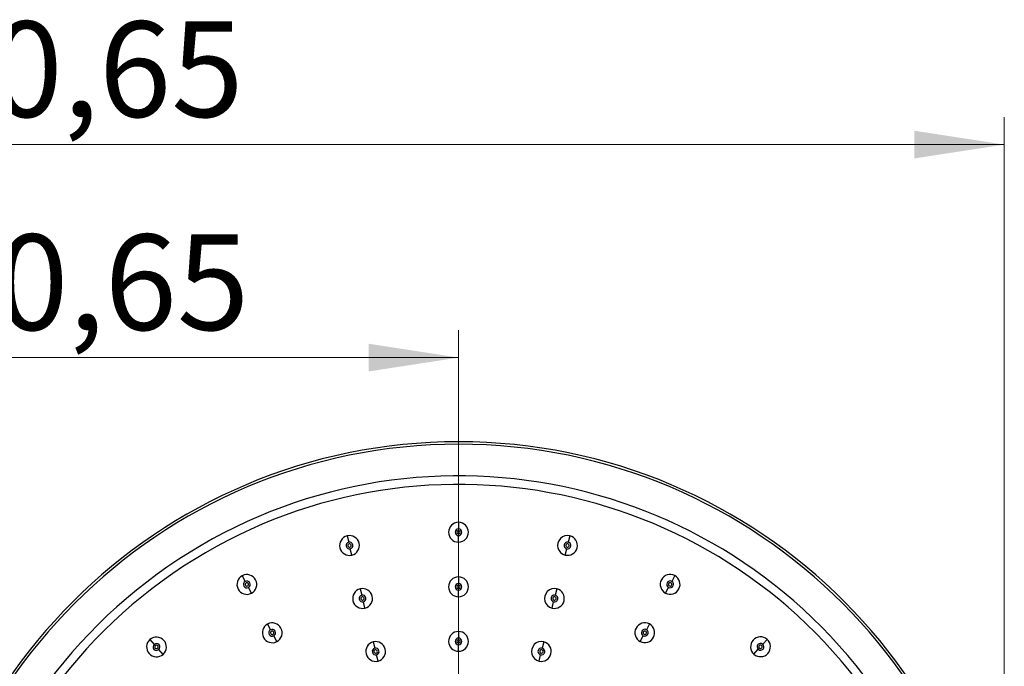
# Model space of a CAD drawing. Units: millimetres. Extents: x 2 to 208, y 2 to 295.
# Drawn here: x 62 to 98, y 94 to 118 of the extents above; entities that cross this region are included whole.
import ezdxf

# ---------------------------------------------------------------- set-up
doc = ezdxf.new("R2010")
doc.units = ezdxf.units.MM
doc.styles.add('SLDTEXTSTYLE0', font='TXT', dxfattribs={"width": 0.7})
doc.dimstyles.new('SLDDIMSTYLE1', dxfattribs={"dimtxt": 3.5, "dimasz": 3.302, "dimexe": 0, "dimexo": 0.0625, "dimgap": 0.875, "dimtad": 1, "dimlfac": 8, "dimrnd": 1e-09, "dimzin": 12, "dimdsep": 46, "dimtxsty": 'SLDTEXTSTYLE0', "dimsah": 1, "dimcen": 0.09, "dimadec": 0, "dimazin": 3, "dimtfac": 1, "dimtofl": 0, "dimtmove": 0, "dimatfit": 3, "dimfxl": 0, "dimfrac": 2, "dimtolj": 1, "dimtzin": 12, "dimarcsym": 0})

# ---------------------------------------------------------------- blocks, each defined once
blk = doc.blocks.new('_D_13')
at = {"color": 7, "linetype": 'Continuous', "lineweight": 0}
for p, q in [((31.965, 92.452), (31.965, 106.161)), ((78.296, 83.077), (78.296, 106.161)), ((78.296, 105.161), (31.965, 105.161))]:
    blk.add_line(p, q, dxfattribs=at)
at = {"color": 7, "linetype": 'Continuous', "lineweight": 18}
for points in [[(31.965, 105.161), (35.267, 104.653), (35.267, 105.669)], [(78.296, 105.161), (74.994, 105.669), (74.994, 104.653)]]:
    blk.add_solid(points, dxfattribs=at)
at = {"color": 7, "linetype": 'Continuous', "lineweight": 18, "insert": (56.045, 109.672), "char_height": 3.5, "attachment_point": 1, "style": 'SLDTEXTSTYLE0'}
blk.add_mtext('370,65', dxfattribs=at)
blk = doc.blocks.new('_D_14')
at = {"color": 7, "linetype": 'Continuous', "lineweight": 0}
for p, q in [((31.965, 92.452), (31.965, 113.963)), ((98.296, 83.077), (98.296, 113.963)), ((98.296, 112.963), (31.965, 112.963))]:
    blk.add_line(p, q, dxfattribs=at)
at = {"color": 7, "linetype": 'Continuous', "lineweight": 18}
for points in [[(31.965, 112.963), (35.267, 112.455), (35.267, 113.471)], [(98.296, 112.963), (94.994, 113.471), (94.994, 112.455)]]:
    blk.add_solid(points, dxfattribs=at)
at = {"color": 7, "linetype": 'Continuous', "lineweight": 18, "insert": (55.836, 117.475), "char_height": 3.5, "attachment_point": 1, "style": 'SLDTEXTSTYLE0'}
blk.add_mtext('530,65', dxfattribs=at)

msp = doc.modelspace()

# ---------------------------------------------------------------- linework, layer by layer
at = {"color": 7, "linetype": 'Continuous', "lineweight": 25}
for p, q in [((78.2912, 99.1274), (78.2913, 98.8899)), ((74.2099, 98.6306), (74.2668, 98.4)), ((78.2914, 98.4024), (78.2914, 98.6399)), ((82.3728, 98.6328), (82.316, 98.4021)), ((74.3837, 97.9267), (74.3267, 98.1573)), ((82.1994, 97.9288), (82.2562, 98.1594)), ((70.3662, 97.1712), (70.4767, 96.961)), ((78.2918, 97.1274), (78.2918, 96.8899)), ((86.2173, 97.1755), (86.107, 96.9652)), ((70.7034, 96.5294), (70.5929, 96.7396)), ((85.8805, 96.5335), (85.9908, 96.7438)), ((74.6892, 96.6888), (74.7461, 96.4583)), ((78.292, 96.4024), (78.2919, 96.6399)), ((81.8946, 96.6908), (81.8378, 96.4602)), ((74.8629, 95.985), (74.806, 96.2155)), ((81.7212, 95.9868), (81.778, 96.2174)), ((71.2964, 95.4007), (71.4068, 95.1904)), ((85.2881, 95.4044), (85.1778, 95.1941)), ((71.6335, 94.7589), (71.5231, 94.9691)), ((78.2923, 95.1274), (78.2924, 94.8899)), ((84.9513, 94.7624), (85.0616, 94.9727)), ((66.9836, 94.8342), (67.1411, 94.6565)), ((75.1685, 94.7471), (75.2254, 94.5165)), ((78.2925, 94.4024), (78.2924, 94.6399)), ((81.4163, 94.7488), (81.3595, 94.5182)), ((89.6012, 94.8402), (89.4437, 94.6625)), ((67.4646, 94.2917), (67.307, 94.4694)), ((75.3422, 94.0432), (75.2853, 94.2738)), ((81.243, 94.0448), (81.2998, 94.2754)), ((89.1205, 94.2975), (89.2779, 94.4753))]:
    msp.add_line(p, q, dxfattribs=at)
for centre, radius, start, end in [((78.2958, 82.0774), 20, 0, 180), ((78.2958, 82.0774), 19.9093, 0, 180), ((78.2958, 82.0774), 18.75, 34.61538, 214.61538), ((78.2958, 82.0774), 18.4375, 34.61538, 214.61538), ((78.2913, 98.7649), 0.3625, 90.01538, 270.01538), ((78.2913, 98.7649), 0.125, 90.01538, 270.01538), ((78.2913, 98.7649), 0.3625, 270.01538, 90.01538), ((78.2913, 98.7649), 0.125, 270.01538, 90.01538), ((74.2968, 98.2786), 0.3625, 103.86538, 283.86538), ((74.2968, 98.2786), 0.3625, 283.86538, 103.86538), ((78.2913, 98.7649), 0.0625, 90.01538, 270.01538), ((78.2913, 98.7649), 0.0625, 270.01538, 90.01538), ((82.2861, 98.2808), 0.3625, 76.16538, 256.16538), ((82.2861, 98.2808), 0.3625, 256.16538, 76.16538), ((74.2968, 98.2786), 0.125, 103.86538, 283.86538), ((74.2968, 98.2786), 0.0625, 103.86538, 283.86538), ((74.2968, 98.2786), 0.125, 283.86538, 103.86538), ((74.2968, 98.2786), 0.0625, 283.86538, 103.86538), ((82.2861, 98.2808), 0.125, 76.16538, 256.16538), ((82.2861, 98.2808), 0.0625, 76.16538, 256.16538), ((82.2861, 98.2808), 0.125, 256.16538, 76.16538), ((82.2861, 98.2808), 0.0625, 256.16538, 76.16538), ((70.5348, 96.8503), 0.3625, 117.71538, 297.71538), ((70.5348, 96.8503), 0.3625, 297.71538, 117.71538), ((78.2919, 96.7649), 0.3625, 90.01538, 270.01538), ((78.2919, 96.7649), 0.3625, 270.01538, 90.01538), ((86.0489, 96.8545), 0.3625, 62.31538, 242.31538), ((86.0489, 96.8545), 0.3625, 242.31538, 62.31538), ((70.5348, 96.8503), 0.125, 117.71538, 297.71538), ((70.5348, 96.8503), 0.0625, 117.71538, 297.71538), ((70.5348, 96.8503), 0.125, 297.71538, 117.71538), ((70.5348, 96.8503), 0.0625, 297.71538, 117.71538), ((78.2919, 96.7649), 0.125, 90.01538, 270.01538), ((78.2919, 96.7649), 0.0625, 90.01538, 270.01538), ((78.2919, 96.7649), 0.125, 270.01538, 90.01538), ((78.2919, 96.7649), 0.0625, 270.01538, 90.01538), ((86.0489, 96.8545), 0.125, 62.31538, 242.31538), ((86.0489, 96.8545), 0.0625, 62.31538, 242.31538), ((86.0489, 96.8545), 0.125, 242.31538, 62.31538), ((86.0489, 96.8545), 0.0625, 242.31538, 62.31538), ((74.7761, 96.3369), 0.3625, 103.86538, 283.86538), ((74.7761, 96.3369), 0.125, 103.86538, 283.86538), ((74.7761, 96.3369), 0.3625, 283.86538, 103.86538), ((74.7761, 96.3369), 0.0625, 103.86538, 283.86538), ((74.7761, 96.3369), 0.125, 283.86538, 103.86538), ((74.7761, 96.3369), 0.0625, 283.86538, 103.86538), ((81.8079, 96.3388), 0.3625, 76.16538, 256.16538), ((81.8079, 96.3388), 0.125, 76.16538, 256.16538), ((81.8079, 96.3388), 0.3625, 256.16538, 76.16538), ((81.8079, 96.3388), 0.0625, 76.16538, 256.16538), ((81.8079, 96.3388), 0.125, 256.16538, 76.16538), ((81.8079, 96.3388), 0.0625, 256.16538, 76.16538), ((71.4649, 95.0798), 0.3625, 117.71538, 297.71538), ((71.4649, 95.0798), 0.3625, 297.71538, 117.71538), ((85.1197, 95.0834), 0.3625, 62.31538, 242.31538), ((85.1197, 95.0834), 0.3625, 242.31538, 62.31538), ((67.2241, 94.563), 0.3625, 311.56538, 131.56538), ((71.4649, 95.0798), 0.125, 117.71538, 297.71538), ((71.4649, 95.0798), 0.0625, 117.71538, 297.71538), ((71.4649, 95.0798), 0.125, 297.71538, 117.71538), ((71.4649, 95.0798), 0.0625, 297.71538, 117.71538), ((78.2924, 94.7649), 0.3625, 90.01538, 270.01538), ((78.2924, 94.7649), 0.3625, 270.01538, 90.01538), ((85.1197, 95.0834), 0.125, 62.31538, 242.31538), ((85.1197, 95.0834), 0.0625, 62.31538, 242.31538), ((85.1197, 95.0834), 0.125, 242.31538, 62.31538), ((85.1197, 95.0834), 0.0625, 242.31538, 62.31538), ((89.3608, 94.5689), 0.3625, 48.46538, 228.46538), ((67.2241, 94.563), 0.3625, 131.56538, 311.56538), ((67.2241, 94.563), 0.125, 131.56538, 311.56538), ((67.2241, 94.563), 0.125, 311.56538, 131.56538), ((67.2241, 94.563), 0.0625, 131.56538, 311.56538), ((67.2241, 94.563), 0.0625, 311.56538, 131.56538), ((75.2554, 94.3952), 0.3625, 103.86538, 283.86538), ((75.2554, 94.3952), 0.3625, 283.86538, 103.86538), ((78.2924, 94.7649), 0.125, 90.01538, 270.01538), ((78.2924, 94.7649), 0.0625, 90.01538, 270.01538), ((78.2924, 94.7649), 0.125, 270.01538, 90.01538), ((78.2924, 94.7649), 0.0625, 270.01538, 90.01538), ((81.3296, 94.3968), 0.3625, 76.16538, 256.16538), ((81.3296, 94.3968), 0.3625, 256.16538, 76.16538), ((89.3608, 94.5689), 0.3625, 228.46538, 48.46538), ((89.3608, 94.5689), 0.125, 48.46538, 228.46538), ((89.3608, 94.5689), 0.125, 228.46538, 48.46538), ((89.3608, 94.5689), 0.0625, 48.46538, 228.46538), ((89.3608, 94.5689), 0.0625, 228.46538, 48.46538), ((75.2554, 94.3952), 0.125, 103.86538, 283.86538), ((75.2554, 94.3952), 0.0625, 103.86538, 283.86538), ((75.2554, 94.3952), 0.125, 283.86538, 103.86538), ((75.2554, 94.3952), 0.0625, 283.86538, 103.86538), ((81.3296, 94.3968), 0.125, 76.16538, 256.16538), ((81.3296, 94.3968), 0.0625, 76.16538, 256.16538), ((81.3296, 94.3968), 0.125, 256.16538, 76.16538), ((81.3296, 94.3968), 0.0625, 256.16538, 76.16538)]:
    msp.add_arc(centre, radius, start, end, dxfattribs=at)

# ---------------------------------------------------------------- dimensions: what is measured, and where the dimension line sits
at = {"color": 7, "linetype": 'Continuous', "lineweight": 18}
for base, p1, picture, middle in [((31.9646, 112.9632), (98.2958, 82.0774), '_D_14', (63.3466, 112.9632)), ((31.9646, 105.1606), (78.2958, 82.0774), '_D_13', (63.3466, 105.1606))]:
    dim = msp.add_linear_dim(base=base, p1=p1, p2=(31.9646, 91.4524), dimstyle='SLDDIMSTYLE1', dxfattribs=at)
    dim.commit()
    dim.dimension.update_dxf_attribs({"geometry": picture, "text_midpoint": middle, "dimtype": 160})

doc.saveas('drawing.dxf')
